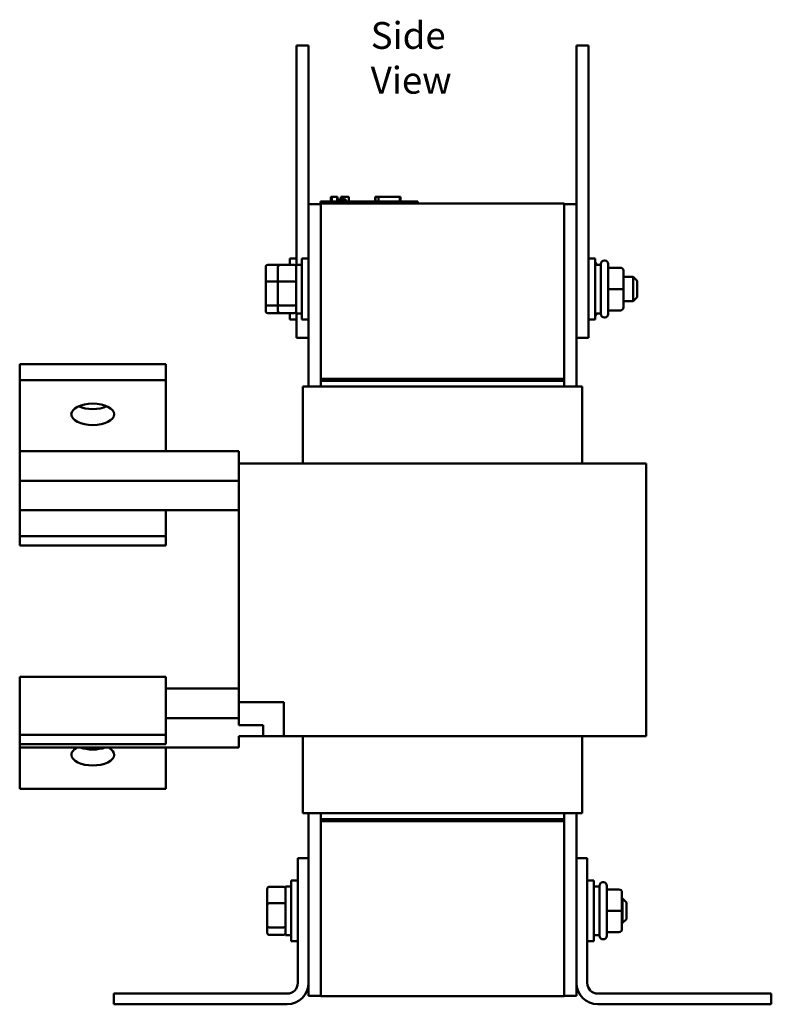
# Model space of a CAD drawing. Units: inches. Extents: x 0.05 to 2.15, y 0.02 to 1.67.
# Drawn here: x 0.91 to 1.25, y 0.63 to 1.07 of the extents above; entities that cross this region are included whole.
import ezdxf

# ---------------------------------------------------------------- set-up
doc = ezdxf.new("R2010")
doc.units = ezdxf.units.IN
doc.header["$LTSCALE"] = 0.1
doc.header["$MEASUREMENT"] = 0
doc.layers.add('Symbol (ANSI)', color=7, linetype='Continuous', lineweight=25)
doc.layers.add('Visible (ANSI)', color=7, linetype='Continuous', lineweight=50)
doc.styles.add('Note Text (ANSI)', font='tahoma.ttf')

msp = doc.modelspace()

# ---------------------------------------------------------------- linework, layer by layer
at = {"layer": 'Visible (ANSI)'}
for p, q in [((1.034827432666487, 1.043784960112982), (1.034827432666485, 1.054654525330372)), ((1.04026221527518, 1.054654525330372), (1.034827432666485, 1.054654525330372)), ((1.040262215275183, 1.043784960112982), (1.04026221527518, 1.054654525330372)), ((1.159827432666581, 1.043784960112982), (1.159827432666577, 1.054654525330372)), ((1.165262215275272, 1.054654525330372), (1.159827432666577, 1.054654525330372)), ((1.165262215275275, 1.043784960112982), (1.165262215275272, 1.054654525330372)), ((1.034827432666487, 1.043784960112982), (1.034827432666487, 0.9568284383738515)), ((1.040262215275183, 1.043784960112982), (1.040262215275183, 0.9839074736181208)), ((1.159827432666581, 1.043784960112982), (1.159827432666581, 0.935089307939069)), ((1.165262215275275, 1.043784960112982), (1.165262215275275, 0.935089307939069)), ((1.045623515469646, 0.9849944301398592), (1.049536558947907, 0.9849944301398592)), ((1.045623515469646, 0.9841248649224679), (1.045623515469646, 0.9849944301398592)), ((1.085188732860951, 0.9849944301398592), (1.049536558947907, 0.9849944301398592)), ((1.05014777442179, 0.9871683431833375), (1.050355376301584, 0.9871683431833375)), ((1.05014777442179, 0.9871683431833375), (1.05014777442179, 0.9849944301398592)), ((1.050355376301626, 0.9871683431833375), (1.050355376301626, 0.9849944301398592)), ((1.050355376301626, 0.9871683431833375), (1.050401885018896, 0.9871683431833375)), ((1.050401884652564, 0.9871683431833375), (1.05070418893366, 0.9871683431833375)), ((1.050401884652564, 0.9871683431833375), (1.050401884652564, 0.9849944301398592)), ((1.050704188933659, 0.9871683431833375), (1.051380674038207, 0.9871683431833375)), ((1.05070418893366, 0.9871683431833375), (1.05070418893366, 0.9849944301398592)), ((1.051380674038207, 0.9871683431833375), (1.051826731404019, 0.9871683431833375)), ((1.051826731404019, 0.9871683431833375), (1.052348893344092, 0.9871683431833375)), ((1.052348893344092, 0.9871683431833375), (1.053065544751724, 0.9871683431833375)), ((1.053065544751724, 0.9871683431833375), (1.053065544751724, 0.9849944301398592)), ((1.05306554922946, 0.9871683431833375), (1.053136645283254, 0.9871683431833375)), ((1.053136645283254, 0.9871683431833375), (1.053136645283254, 0.9858639953572506)), ((1.053775689382683, 0.9858639953572506), (1.053136645283277, 0.9858639953572506)), ((1.053136645283277, 0.9849944301398592), (1.053136645283277, 0.9858639953572506)), ((1.053775689382694, 0.9858639953572506), (1.056904132298948, 0.9858639953572506)), ((1.053775689382683, 0.9849944301398592), (1.053775689382683, 0.9858639953572506)), ((1.054691980259804, 0.9871683431833375), (1.054691980259804, 0.9858639953572506)), ((1.054691980259804, 0.9871683431833375), (1.054958346269719, 0.9871683431833375)), ((1.054958346269719, 0.9871683431833375), (1.054958346269719, 0.9858639953572506)), ((1.054958346269719, 0.9871683431833375), (1.055191724424529, 0.9871683431833375)), ((1.05519172442455, 0.9871683431833375), (1.055458090434465, 0.9871683431833375)), ((1.05519172442455, 0.9871683431833375), (1.05519172442455, 0.9858639953572506)), ((1.055458090434465, 0.9871683431833375), (1.05557151616245, 0.9871683431833375)), ((1.055458090434465, 0.9871683431833375), (1.055458090434465, 0.9858639953572506)), ((1.055571516162472, 0.9871683431833375), (1.055571516162472, 0.9858639953572506)), ((1.055571516162472, 0.9871683431833375), (1.055618024879742, 0.9871683431833375)), ((1.05561802451341, 0.9871683431833375), (1.055884390523325, 0.9871683431833375)), ((1.05561802451341, 0.9871683431833375), (1.05561802451341, 0.9858639953572506)), ((1.055884390523325, 0.9871683431833375), (1.058235176261632, 0.9871683431833375)), ((1.055884390523325, 0.9871683431833375), (1.055884390523325, 0.9858639953572506)), ((1.056904132298948, 0.9849944301398592), (1.056904132298948, 0.9858639953572506)), ((1.058235176261632, 0.9871683431833375), (1.058235176261632, 0.9849944301398592)), ((1.058235233935534, 0.9871683431833375), (1.058273228548762, 0.9871683431833375)), ((1.058273228548762, 0.9871683431833375), (1.058273228548762, 0.9849944301398592)), ((1.069929910463548, 0.9849944301398592), (1.069929910463548, 0.9871683431833375)), ((1.069929910463548, 0.9871683431833375), (1.07015880630622, 0.9871683431833375)), ((1.070158928852064, 0.9871683431833375), (1.071444955187482, 0.9871683431833375)), ((1.070158928852064, 0.9849944301398592), (1.070158928852064, 0.9871683431833375)), ((1.07144495518748, 0.9871683431833375), (1.08102849390621, 0.9871683431833375)), ((1.071444955187482, 0.9849944301398592), (1.071444955187482, 0.9871683431833375)), ((1.081028491648395, 0.9871683431833375), (1.081257512294693, 0.9871683431833375)), ((1.08102849390621, 0.9849944301398592), (1.08102849390621, 0.9871683431833375)), ((1.081257512294693, 0.9849944301398592), (1.081257512294693, 0.9871683431833375)), ((1.085188732860951, 0.9849944301398592), (1.08910177633921, 0.9849944301398592)), ((1.08910177633921, 0.9841248649224679), (1.08910177633921, 0.9849944301398592)), ((1.040262215275272, 0.9839074736181213), (1.040262215275272, 0.9023857344876864)), ((1.045696997883969, 0.9839074736181213), (1.040262215275272, 0.9839074736181213)), ((1.045623515469646, 0.9841248649224679), (1.045696997883947, 0.9841248649224679)), ((1.045696997883974, 0.9841248649224679), (1.045696997883974, 0.9058639953572503)), ((1.045696997883974, 0.9841248649224679), (1.154392650057886, 0.9841248649224679)), ((1.154392650057886, 0.9058639953572503), (1.154392650057886, 0.9841248649224679)), ((1.154392650057882, 0.9839074736181213), (1.159827432666577, 0.9839074736181213)), ((1.031892650057784, 0.9567050276615526), (1.031892650057781, 0.9595458296781991)), ((1.034827432666477, 0.9595458296781991), (1.031892650057781, 0.9595458296781991)), ((1.03732743266657, 0.9323719166347212), (1.03732743266657, 0.9595458296781995)), ((1.040262215275266, 0.9595458296781995), (1.03732743266657, 0.9595458296781995)), ((1.165262215275266, 0.9595458296781995), (1.168196997883962, 0.9595458296781995)), ((1.168196997883962, 0.9595458296781995), (1.168196997883962, 0.9323719166347212)), ((1.1722839544057, 0.9586762644608082), (1.172501345710049, 0.9586762644608082)), ((1.021153519623, 0.9557236436884847), (1.021153519623002, 0.9490117623814192)), ((1.022023084840391, 0.9567050276615523), (1.027457867449087, 0.9567050276615523)), ((1.026588302231788, 0.9557236436884847), (1.02658830223179, 0.9490117623814192)), ((1.02745786744918, 0.9567050276615526), (1.033892650057876, 0.9567050276615526)), ((1.034762215275267, 0.9568284383738515), (1.034762215275267, 0.9350893079390692)), ((1.034762215275267, 0.9568284383738518), (1.03732743266657, 0.9568284383738518)), ((1.170762215275267, 0.9568284383738518), (1.168196997883962, 0.9568284383738518)), ((1.168588302231742, 0.9571545253303735), (1.168588302231742, 0.9568284383738518)), ((1.170762215275267, 0.9347632209825476), (1.170762215275267, 0.9571545253303735)), ((1.174023084840484, 0.9571545253303735), (1.174023084840484, 0.9347632209825476)), ((1.17945786744918, 0.9554853977279183), (1.174023084840486, 0.9554853977279183)), ((1.18076221527527, 0.9459671391950056), (1.180762215275268, 0.9541803943619651)), ((1.180762215275267, 0.9513936557651559), (1.185196997883962, 0.9513936557651559)), ((1.185196997883962, 0.9405240905477646), (1.185196997883962, 0.9513936557651559)), ((1.186936128318744, 0.9496545253303738), (1.185196997883962, 0.9513936557651559)), ((1.186936128318744, 0.9496545253303734), (1.186936128318744, 0.9422632209825472)), ((1.021153519623002, 0.9490117623814192), (1.021153519623002, 0.9392469918493944)), ((1.022023084840394, 0.9493185854191031), (1.026588302231699, 0.9493185854191031)), ((1.02658830223179, 0.9490117623814192), (1.026588302231789, 0.9392469918493948)), ((1.027457867449182, 0.9493185854191036), (1.033892650057879, 0.9493185854191036)), ((1.179457867449182, 0.9459684512646159), (1.174023084840488, 0.9459684512646159)), ((1.180762215275268, 0.9377456179895011), (1.18076221527527, 0.9459671391950056)), ((1.186936128318744, 0.9422632209825476), (1.185196997883962, 0.9405240905477646)), ((1.021153519623002, 0.9392469918493944), (1.021153519622999, 0.9361941026244355)), ((1.026588302231697, 0.938572430914011), (1.022023084840394, 0.938572430914011)), ((1.026588302231789, 0.9392469918493948), (1.026588302231787, 0.9361941026244359)), ((1.033892650057878, 0.9385724309140114), (1.027457867449181, 0.9385724309140114)), ((1.17945786744918, 0.9364419266931584), (1.174023084840486, 0.9364419266931584)), ((1.179457867449178, 0.9364323485850023), (1.174023084840481, 0.9364323485850023)), ((1.180762215275267, 0.9405240905477646), (1.185196997883962, 0.9405240905477646)), ((1.180762215275264, 0.9377373519509559), (1.180762215275268, 0.9377456179895011)), ((1.022023084840391, 0.9352127186513678), (1.027457867449085, 0.9352127186513678)), ((1.027457867449179, 0.9352127186513683), (1.033892650057875, 0.9352127186513683)), ((1.031892650057781, 0.9323719166347212), (1.031892650057784, 0.9352127186513682)), ((1.034827432666477, 0.9323719166347212), (1.031892650057781, 0.9323719166347212)), ((1.034762215275267, 0.9350893079390692), (1.03732743266657, 0.9350893079390692)), ((1.034827432666485, 0.9242197427216776), (1.034827432666487, 0.9350893079390687)), ((1.040262215275266, 0.9323719166347212), (1.03732743266657, 0.9323719166347212)), ((1.159827432666577, 0.9242197427216778), (1.159827432666581, 0.935089307939069)), ((1.165262215275272, 0.9242197427216778), (1.165262215275275, 0.935089307939069)), ((1.165262215275266, 0.9323719166347212), (1.168196997883962, 0.9323719166347212)), ((1.170762215275267, 0.9350893079390692), (1.168196997883961, 0.9350893079390692)), ((1.168588302231742, 0.935089307939069), (1.168588302231742, 0.934763220982547)), ((1.1722839544057, 0.9332414818521126), (1.172501345710049, 0.9332414818521126)), ((1.04026221527518, 0.9242197427216776), (1.034827432666485, 0.9242197427216776)), ((1.159827432666577, 0.9023857344876864), (1.159827432666577, 0.924219742721678)), ((1.165262215275272, 0.9242197427216778), (1.159827432666577, 0.9242197427216778)), ((0.9113491717970076, 0.9124009202433963), (0.9765665631013554, 0.9124009202433963)), ((0.9113491717970088, 0.9052467973425679), (0.9113491717970076, 0.9124009202433963)), ((0.9765665631013563, 0.9052467973425679), (0.9765665631013554, 0.9124009202433963)), ((1.154392650057886, 0.9058639953572503), (1.045696997883974, 0.9058639953572503)), ((1.1530883022318, 0.9058639953572503), (1.045696997883974, 0.9058639953572503)), ((1.045696997883974, 0.9058639953572503), (1.045696997883974, 0.9049944301398593)), ((1.1530883022318, 0.9058639953572503), (1.1530883022318, 0.9049944301398593)), ((1.154392650057882, 0.9049944301398603), (1.154392650057882, 0.9058639953572507)), ((0.9113491717970088, 0.9052467973425679), (0.9765665631013563, 0.9052467973425679)), ((0.9113491717969923, 0.8735728842990896), (0.9113491717970088, 0.9052467973425679)), ((0.97656656310134, 0.8735728842990894), (0.9765665631013563, 0.9052467973425679)), ((1.042638957511695, 0.9023857344876866), (1.037653519623099, 0.9023857344876864)), ((1.037653519623099, 0.9023857344876864), (1.037653519623099, 0.86803790840073)), ((1.042638957511695, 0.9023857344876864), (1.047631544060998, 0.9023857344876864)), ((1.045696997883974, 0.9049944301398593), (1.1530883022318, 0.9049944301398593)), ((1.045696997883974, 0.9049944301398603), (1.154392650057886, 0.9049944301398603)), ((1.045696997883974, 0.9049944301398603), (1.045696997883974, 0.9023857344876864)), ((1.152458103880864, 0.9023857344876866), (1.047631544060998, 0.9023857344876866)), ((1.152458103880864, 0.9023857344876864), (1.157450690430164, 0.9023857344876864)), ((1.154392650057886, 0.9023857344876866), (1.154392650057886, 0.9049944301398603)), ((1.16243612831875, 0.9023857344876864), (1.157450690430164, 0.9023857344876864)), ((1.16243612831875, 0.9023857344876864), (1.16243612831875, 0.86803790840073)), ((1.009175258753513, 0.8735728842990897), (0.9113491717969923, 0.8735728842990897)), ((0.9113491717969923, 0.8735728842990897), (0.9113491717969946, 0.8603942368501961)), ((1.009175258753513, 0.86803790840073), (1.009175258753513, 0.8735728842990897)), ((1.015387755930095, 0.86803790840073), (1.009175258753534, 0.8680379084007299)), ((1.009175258753534, 0.86803790840073), (1.009175258753534, 0.7675946234295244)), ((1.015387755930095, 0.86803790840073), (1.047631544061007, 0.86803790840073)), ((1.152458103880872, 0.86803790840073), (1.047631544061007, 0.86803790840073)), ((1.152458103880872, 0.86803790840073), (1.184701892011769, 0.86803790840073)), ((1.190914389188317, 0.86803790840073), (1.184701892011769, 0.86803790840073)), ((1.190914389188317, 0.86803790840073), (1.190914389188317, 0.7462987779659473)), ((1.009175258753515, 0.8603942368501961), (0.9113491717969946, 0.8603942368501961)), ((0.9113491717969946, 0.8603942368501961), (0.9113491717969878, 0.8472855411980221)), ((1.009175258753508, 0.8472855411980224), (0.9113491717969878, 0.8472855411980224)), ((0.91134917179699, 0.8356130248861449), (0.9113491717969878, 0.8472855411980219)), ((0.9765665631013378, 0.8356130248861449), (0.9765665631013355, 0.8472855411980221)), ((0.91134917179699, 0.8356130248861449), (0.9765665631013378, 0.8356130248861449)), ((0.9113491717969878, 0.8314825901035362), (0.91134917179699, 0.8356130248861449)), ((0.9765665631013355, 0.8314825901035362), (0.9765665631013378, 0.8356130248861449)), ((0.9113491717969878, 0.8314825901035362), (0.9765665631013355, 0.8314825901035362)), ((0.9113491717970282, 0.7645709353113053), (0.9113491717970239, 0.7728318048765228)), ((0.9765665631013716, 0.7728318048765228), (0.9113491717970239, 0.7728318048765228)), ((0.976566563101376, 0.7645709353113052), (0.9765665631013716, 0.7728318048765228)), ((1.009175258753545, 0.7675946234295244), (0.9765665631013728, 0.7675946234295244)), ((1.009175258753548, 0.7544159759806309), (1.009175258753545, 0.7675946234295244)), ((0.9113491717970282, 0.7645709353113052), (0.9113491717970315, 0.7468738944513622)), ((0.976566563101376, 0.7645709353113052), (0.976566563101379, 0.7468738944513622)), ((1.009175258753546, 0.7615161692702951), (1.029281605999989, 0.7615161692702951)), ((1.029281605999989, 0.7615161692702951), (1.029281605999989, 0.7462987779659473)), ((1.009175258753548, 0.7544159759806309), (0.9765665631013748, 0.7544159759806309)), ((1.009175258753546, 0.7512910086734506), (1.009175258753548, 0.7544159759806309)), ((1.009175258753546, 0.7512910086734506), (1.020044823970938, 0.7512910086734506)), ((1.020044823970938, 0.7512910086734506), (1.020044823970938, 0.7462987779659473)), ((0.976566563101379, 0.7468738944513622), (0.9113491717970315, 0.7468738944513622)), ((0.9113491717970315, 0.7468738944513622), (0.9113491717970292, 0.7427434596687535)), ((0.976566563101379, 0.7468738944513622), (0.9765665631013767, 0.7427434596687537)), ((1.009175258753542, 0.741307280328457), (1.009175258753544, 0.7462987779659473)), ((1.020044823970934, 0.7462987779659473), (1.009175258753544, 0.7462987779659473)), ((1.020044823970938, 0.7462987779659473), (1.029281605999989, 0.7462987779659473)), ((1.047631544061007, 0.7462987779659473), (1.029281605999989, 0.7462987779659473)), ((1.037653519623099, 0.7462987779659473), (1.037653519623099, 0.7119509518789906)), ((1.047631544061007, 0.7462987779659473), (1.152458103880872, 0.7462987779659473)), ((1.184701892011769, 0.7462987779659473), (1.152458103880872, 0.7462987779659473)), ((1.16243612831875, 0.7462987779659473), (1.16243612831875, 0.7119509518789906)), ((1.184701892011769, 0.7462987779659473), (1.190914389188317, 0.7462987779659473)), ((0.9113491717970212, 0.7427434596687538), (0.9113491717970204, 0.741307280328457)), ((0.9765665631013767, 0.7427434596687535), (0.9113491717970292, 0.7427434596687535)), ((1.009175258753542, 0.741307280328457), (0.9113491717970204, 0.741307280328457)), ((0.9113491717970112, 0.7413072803284569), (0.9113491717970015, 0.7228120147338724)), ((0.9765665631013591, 0.7413072803284569), (0.9765665631013495, 0.7228120147338724)), ((0.9765665631013495, 0.7228120147338724), (0.9113491717970015, 0.7228120147338724)), ((1.037653519623099, 0.7119509518789906), (1.042638957511695, 0.7119509518789906)), ((1.040262215275272, 0.7119509518789906), (1.040262215275272, 0.6918560740797807)), ((1.047631544060998, 0.7119509518789906), (1.042638957511695, 0.7119509518789906)), ((1.045696997883974, 0.7119509518789906), (1.045696997883974, 0.7093422562268167)), ((1.1530883022318, 0.7093422562268167), (1.045696997883974, 0.7093422562268167)), ((1.045696997883974, 0.7093422562268167), (1.045696997883974, 0.7084726910094254)), ((1.154392650057886, 0.7093422562268167), (1.045696997883974, 0.7093422562268167)), ((1.045696997883974, 0.7084726910094254), (1.154392650057886, 0.7084726910094254)), ((1.045696997883974, 0.7084726910094254), (1.045696997883974, 0.6302118214442081)), ((1.045696997883974, 0.7084726910094254), (1.1530883022318, 0.7084726910094254)), ((1.047631544060998, 0.7119509518789906), (1.152458103880864, 0.7119509518789906)), ((1.157450690430164, 0.7119509518789906), (1.152458103880864, 0.7119509518789906)), ((1.1530883022318, 0.7093422562268167), (1.1530883022318, 0.7084726910094254)), ((1.154392650057886, 0.7093422562268167), (1.154392650057886, 0.7119509518789906)), ((1.154392650057882, 0.7084726910094254), (1.154392650057882, 0.7093422562268167)), ((1.154392650057886, 0.6302118214442081), (1.154392650057886, 0.7084726910094254)), ((1.157450690430164, 0.7119509518789906), (1.16243612831875, 0.7119509518789906)), ((1.159827432666577, 0.691856074079781), (1.159827432666577, 0.7119509518789906)), ((1.035479606579625, 0.6362039001667374), (1.035479606579625, 0.6918560740797807)), ((1.035479606579625, 0.6918560740797807), (1.040262215275277, 0.6918560740797807)), ((1.040262215275277, 0.6918560740797807), (1.040262215275277, 0.6362039001667374)), ((1.159827432666583, 0.691856074079781), (1.164610041362235, 0.691856074079781)), ((1.159827432666583, 0.6362039001667374), (1.159827432666583, 0.691856074079781)), ((1.164610041362235, 0.691856074079781), (1.164610041362235, 0.6362039001667374)), ((1.032544823970919, 0.6547908566884765), (1.032544823970919, 0.6819647697319546)), ((1.035479606579615, 0.6819647697319546), (1.032544823970919, 0.6819647697319546)), ((1.164610041362222, 0.6819647697319546), (1.167544823970918, 0.6819647697319546)), ((1.167544823970918, 0.6819647697319546), (1.167544823970918, 0.6547908566884765)), ((1.021805693536137, 0.6781425837422402), (1.021805693536139, 0.6714307024351746)), ((1.022675258753527, 0.6791239677153078), (1.029110041362224, 0.6791239677153078)), ((1.029979606579614, 0.6792473784276069), (1.029979606579614, 0.6575082479928243)), ((1.029979606579614, 0.6792473784276071), (1.032544823970919, 0.6792473784276071)), ((1.170110041362222, 0.6792473784276069), (1.167544823970918, 0.6792473784276069)), ((1.170110041362222, 0.6571821610363024), (1.170110041362222, 0.6795734653841287)), ((1.171631780492657, 0.6810952045145636), (1.171849171797005, 0.6810952045145636)), ((1.173370910927441, 0.6795734653841287), (1.173370910927441, 0.6571821610363024)), ((1.178805693536137, 0.6779043377816735), (1.173370910927442, 0.6779043377816735)), ((1.180110041362225, 0.6683860792487609), (1.180110041362225, 0.6765993344157203)), ((1.180110041362222, 0.6738125958189113), (1.18041438918831, 0.6738125958189113)), ((1.18041438918831, 0.66294303060152), (1.18041438918831, 0.6738125958189113)), ((1.182153519623093, 0.6720734653841287), (1.18041438918831, 0.6738125958189113)), ((1.021805693536139, 0.6714307024351746), (1.021805693536137, 0.6616659319031502)), ((1.02267525875353, 0.6717375254728586), (1.029110041362226, 0.6717375254728586)), ((1.178805693536139, 0.6683873913183715), (1.173370910927444, 0.6683873913183715)), ((1.180110041362225, 0.6601645580432561), (1.180110041362225, 0.6683860792487609)), ((1.182153519623093, 0.6720734653841287), (1.182153519623093, 0.6646821610363025)), ((1.182153519623093, 0.6646821610363025), (1.18041438918831, 0.66294303060152)), ((1.021805693536137, 0.6616659319031502), (1.021805693536135, 0.6586130426781911)), ((1.029110041362226, 0.6609913709677665), (1.02267525875353, 0.6609913709677665)), ((1.180110041362222, 0.66294303060152), (1.18041438918831, 0.66294303060152)), ((1.180110041362222, 0.6601562920047109), (1.180110041362225, 0.6601645580432561)), ((1.022675258753527, 0.6576316587051233), (1.029110041362222, 0.6576316587051233)), ((1.029979606579614, 0.6575082479928243), (1.032544823970919, 0.6575082479928243)), ((1.170110041362222, 0.6575082479928243), (1.167544823970918, 0.6575082479928243)), ((1.171631780492657, 0.6556604219058677), (1.171849171797005, 0.6556604219058677)), ((1.178805693536137, 0.6588608667469134), (1.173370910927442, 0.6588608667469134)), ((1.178805693536135, 0.6588512886387577), (1.173370910927439, 0.6588512886387577)), ((1.035479606579615, 0.6547908566884765), (1.032544823970919, 0.6547908566884765)), ((1.164610041362222, 0.6547908566884765), (1.167544823970918, 0.6547908566884765)), ((1.040262215275272, 0.6362039001667372), (1.040262215275272, 0.6304292127485556)), ((1.159827432666577, 0.630429212748556), (1.159827432666577, 0.6362039001667374)), ((0.9533056935361479, 0.6266386827754329), (0.9533056935361482, 0.6314212914710852)), ((0.9533056935361482, 0.6314212914710852), (1.030696997883974, 0.631421291471085)), ((1.045696997883969, 0.6304292127485556), (1.040262215275272, 0.6304292127485556)), ((1.154392650057886, 0.6302118214442081), (1.045696997883974, 0.6302118214442081)), ((1.154392650057882, 0.630429212748556), (1.159827432666577, 0.630429212748556)), ((1.169392650057887, 0.6314212914710852), (1.246783954405712, 0.6314212914710853)), ((1.246783954405712, 0.6314212914710853), (1.246783954405712, 0.6266386827754333)), ((1.030696997883974, 0.6266386827754329), (0.9533056935361482, 0.6266386827754329)), ((1.246783954405712, 0.6266386827754333), (1.169392650057887, 0.6266386827754333))]:
    msp.add_line(p, q, dxfattribs=at)
for centre, radius, start, end in [((1.1722839544057, 0.9571545253303735), 0.0015217391304348, 90, 180), ((1.172501345710049, 0.9571545253303735), 0.0015217391304348, 0, 90), ((1.167066563101307, 0.9571545253303732), 0.0015217391304348, 0, 42.02462757946809), ((1.167066563101307, 0.934763220982547), 0.0015217391304348, 317.9753724205319, 0), ((1.1722839544057, 0.9347632209825476), 0.0015217391304348, 180, 270), ((1.172501345710049, 0.9347632209825476), 0.0015217391304348, 270, 0), ((1.171631780492657, 0.6795734653841287), 0.0015217391304348, 90, 180), ((1.171849171797005, 0.6795734653841287), 0.0015217391304348, 0, 90), ((1.171631780492657, 0.6571821610363024), 0.0015217391304348, 180, 270), ((1.171849171797005, 0.6571821610363024), 0.0015217391304348, 270, 0), ((1.030696997883974, 0.6362039001667374), 0.0047826086956522, 270, 0), ((1.030696997883974, 0.6362039001667374), 0.0095652173913043, 270, 0), ((1.169392650057887, 0.6362039001667374), 0.0095652173913043, 180, 270), ((1.169392650057887, 0.6362039001667374), 0.0047826086956522, 180, 270)]:
    msp.add_arc(centre, radius, start, end, dxfattribs=at)
for centre, major_axis, ratio, start_param, end_param in [((1.022023084840391, 0.9557236436884846), (-1e-16, -0.0009813839730678), 0.8860601367608115, 3.141592653589792, 4.712388980384746), ((1.02745786744918, 0.9557236436884847), (-1e-16, -0.0009813839730678), 0.8860601367608083, 3.141592653589792, 4.712388980384746), ((1.033892650057876, 0.9557236436884847), (-1e-16, -0.0009813839730678), 0.8860601367608077, 1.570796326794951, 3.141592653589792), ((1.17945786744918, 0.9541803943619651), (-2e-16, -0.0013050033659531), 0.9994976718962723, 1.570796326794861, 3.141592653589365), ((1.022023084840394, 0.9490117623814192), (-0.0008695652173913, 0), 0.3528464933369474, 4.712388980384043, 6.28318530718175), ((1.027457867449181, 0.9490117623814192), (-0.0008695652173913, 0), 0.3528464933369505, 4.712388980384045, 6.283185307181747), ((1.033892650057878, 0.9490117623814192), (0.0008695652173913, 0), 0.3528464933369495, 0, 1.570796326794253), ((1.179457867449182, 0.9459671391950056), (-0.001304347826087, 0), 0.0010059200346174, 3.141593004682293, 4.712388980384045), ((1.022023084840392, 0.9392469918493944), (-0.0008695652173913, 0), 0.7757450756909976, -5.3e-15, 1.57079632679554), ((1.027457867449181, 0.9392469918493948), (-0.0008695652173913, 0), 0.7757450756909989, -4.4e-15, 1.57079632679554), ((1.033892650057878, 0.9392469918493948), (0.0008695652173913, 0), 0.7757450756909983, 4.712388980385331, 6.283185307179578), ((1.17945786744918, 0.9377456179895011), (-0.001304347826087, 0), 0.9994966605294514, 1.570796326795323, 3.141592653589828), ((1.179457867449178, 0.9377373519509559), (2e-16, 0.0013050033659531), 0.9994976718962723, 3.141592653589365, 4.712388980384653), ((1.022023084840391, 0.9361941026244355), (1e-16, 0.0009813839730678), 0.8860601367608113, 1.57079632679495, 3.14159265358979), ((1.027457867449179, 0.9361941026244359), (1e-16, 0.0009813839730678), 0.8860601367608083, 1.57079632679495, 3.14159265358979), ((1.033892650057875, 0.9361941026244359), (1e-16, 0.0009813839730678), 0.8860601367608077, 3.141592653589792, 4.712388980384744), ((0.9439578674491736, 0.8971835289390483), (0.0095652173913043, 2.1e-15), 0.5000000000000016, 3.986532267298461, 5.438245693469665), ((0.9439578674491835, 0.7380294060382201), (0.0095652173913043, 1.6e-15), 0.5000000000000006, 2.386475868513783, 7.038302092254964), ((0.9439578674491823, 0.745183528939048), (0.0095652173913044, 2.1e-15), 0.5000000000000008, 4.086577992122406, 5.338199968645867), ((1.022675258753527, 0.6781425837422402), (-1e-16, -0.0009813839730678), 0.8860601367608042, 3.141592653589792, 4.712388980384746), ((1.029110041362224, 0.6781425837422402), (-1e-16, -0.0009813839730678), 0.8860601367608039, 1.570796326794952, 3.141592653589792), ((1.178805693536137, 0.6765993344157203), (-2e-16, -0.0013050033659531), 0.9994976718962734, 1.570796326794854, 3.141592653589365), ((1.02267525875353, 0.6714307024351746), (-0.0008695652173913, 0), 0.3528464933369507, 4.712388980384045, 6.283185307181754), ((1.029110041362226, 0.6714307024351746), (0.0008695652173913, 0), 0.3528464933369497, 0, 1.570796326794253), ((1.178805693536139, 0.6683860792487609), (-0.001304347826087, 0), 0.0010059200346174, 3.141592992125126, 4.712388980384045), ((1.02267525875353, 0.6616659319031502), (-0.0008695652173913, 0), 0.7757450756910031, -4.4e-15, 1.57079632679554), ((1.029110041362224, 0.6616659319031502), (0.0008695652173913, 0), 0.7757450756910026, 4.712388980385331, 6.283185307179578), ((1.178805693536137, 0.6601645580432561), (-0.001304347826087, 0), 0.9994966605294502, 1.570796326795323, 3.141592653589832), ((1.178805693536135, 0.6601562920047109), (2e-16, 0.0013050033659531), 0.9994976718962728, 3.141592653589365, 4.712388980384647), ((1.022675258753527, 0.6586130426781911), (1e-16, 0.0009813839730678), 0.8860601367608048, 1.57079632679495, 3.14159265358979), ((1.029110041362222, 0.6586130426781911), (1e-16, 0.0009813839730678), 0.8860601367608044, 3.141592653589792, 4.712388980384746)]:
    msp.add_ellipse(centre, major_axis=major_axis, ratio=ratio, start_param=start_param, end_param=end_param, dxfattribs=at)
msp.add_ellipse((0.9439578674491746, 0.8900294060382202), major_axis=(-0.0095652173913043, 0), ratio=0.5000000000000016, dxfattribs=at)

# ---------------------------------------------------------------- texts
at = {"layer": 'Symbol (ANSI)', "insert": (1.06799898758991, 1.065177298553708), "char_height": 0.0120000001483076, "width": 0.0704732560735988, "attachment_point": 1, "style": 'Note Text (ANSI)'}
msp.add_mtext('\\fTahoma|b0|i0;Side View', dxfattribs=at)

doc.saveas('drawing.dxf')
